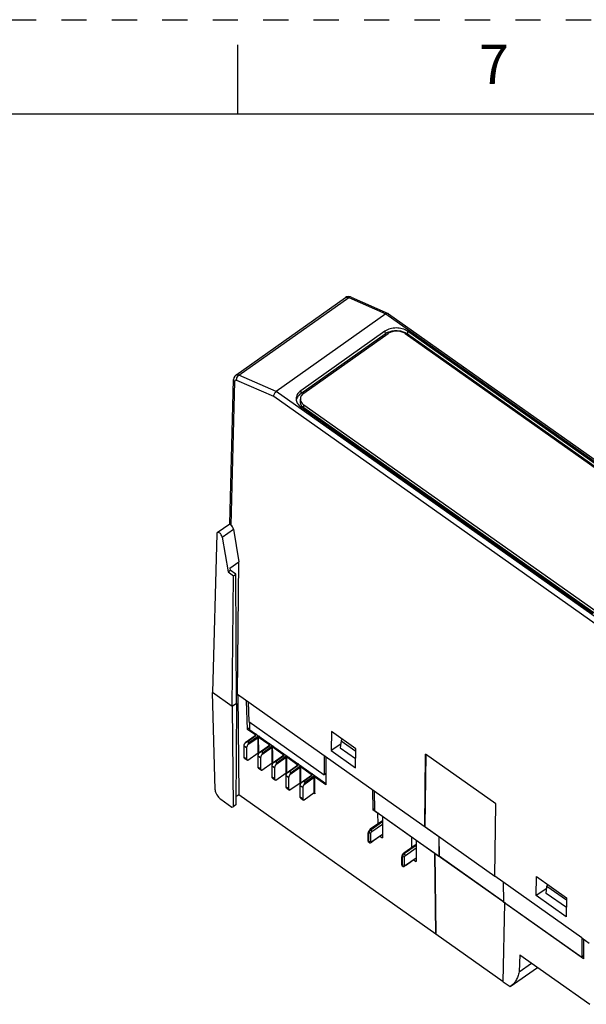
# Model space of a CAD drawing. Units: inches. Extents: x 0 to 17, y 0 to 11.
# Drawn here: x 11.6 to 13.9, y 7.1 to 11 of the extents above; entities that cross this region are included whole.
import ezdxf

# ---------------------------------------------------------------- set-up
doc = ezdxf.new("R2010")
doc.units = ezdxf.units.IN
doc.header["$LTSCALE"] = 0.935
doc.header["$MEASUREMENT"] = 0
doc.linetypes.add('HIDDEN', pattern=[0.2, 0.1, -0.1])
doc.layers.get('0').update_dxf_attribs({"linetype": 'CONTINUOUS'})
for name, color, linetype in [('02___PRT_ALL_AXES', 7, 'CONTINUOUS'), ('DEFAULT_2', 8, 'HIDDEN'), ('ECAD_CN_95464202', 7, 'CONTINUOUS'), ('ECAD_CN_95464301', 7, 'CONTINUOUS'), ('FEATURE', 7, 'CONTINUOUS')]:
    doc.layers.add(name, color=color, linetype=linetype)
doc.styles.get("Standard").update_dxf_attribs({"font": 'txt', "width": 0.8})

msp = doc.modelspace()

# ---------------------------------------------------------------- linework, layer by layer
at = {"color": 7, "linetype": 'CONTINUOUS'}
for p, q in [((12.5, 10.625), (12.5, 10.9)), ((16.625, 10.625), (0.375, 10.625)), ((12.5035, 9.5908), (12.9393, 9.899)), ((12.9305, 9.9012), (12.9269, 9.8991)), ((12.9269, 9.8991), (12.9269, 9.8991)), ((12.938, 9.9028), (12.9305, 9.9012)), ((12.9393, 9.899), (13.0868, 9.8336)), ((12.9485, 9.9006), (13.0956, 9.8354)), ((13.0965, 9.8348), (13.0956, 9.8354)), ((13.0965, 9.8348), (14.4406, 8.8844)), ((13.0868, 9.8336), (12.6521, 9.5262)), ((13.0868, 9.8336), (14.4363, 8.8794)), ((12.4673, 9.0017), (12.4822, 9.5736)), ((12.4868, 9.5654), (12.472, 8.997)), ((12.491, 9.5909), (12.491, 9.5909)), ((12.6424, 9.5063), (12.4952, 9.5703)), ((12.6521, 9.5262), (12.5035, 9.5908)), ((14.0318, 8.5506), (12.6521, 9.5262)), ((14.0129, 8.5372), (12.6424, 9.5063)), ((12.8704, 8.1784), (12.8694, 8.1031)), ((12.9673, 8.1099), (12.8704, 8.1784)), ((12.9074, 8.1287), (12.8694, 8.1031)), ((12.9089, 8.1416), (12.9057, 8.1144)), ((12.9121, 8.1489), (12.9089, 8.1416)), ((12.9089, 8.1416), (12.9671, 8.1004)), ((12.8694, 8.1031), (12.9663, 8.0346)), ((12.9057, 8.1144), (12.9667, 8.0712)), ((12.9663, 8.0346), (12.9673, 8.1099)), ((13.2403, 7.8017), (13.244, 8.0883)), ((13.2446, 8.0879), (13.2409, 7.8022)), ((13.5224, 7.8915), (13.244, 8.0883)), ((13.2845, 7.3759), (12.5038, 7.9279)), ((13.0398, 7.9435), (13.2959, 7.7624)), ((13.5187, 7.6049), (13.5224, 7.8915)), ((13.0419, 7.8655), (13.297, 7.6852)), ((13.2403, 7.8017), (13.2409, 7.8022)), ((13.2409, 7.8022), (13.5187, 7.6058)), ((13.2803, 7.6948), (13.2061, 7.7472)), ((13.2966, 7.7628), (13.2959, 7.7624)), ((13.2959, 7.7624), (13.297, 7.6852)), ((13.2966, 7.7628), (13.2976, 7.6856)), ((13.2803, 7.6948), (13.2804, 7.6949)), ((13.2845, 7.3759), (13.2803, 7.6948)), ((13.2804, 7.6949), (13.2846, 7.3759)), ((13.5588, 7.498), (13.2804, 7.6949)), ((13.297, 7.6852), (13.2976, 7.6856)), ((13.2976, 7.6856), (13.5531, 7.505)), ((13.8639, 7.3608), (13.5187, 7.6049)), ((13.5521, 7.5813), (13.5531, 7.504)), ((13.6823, 7.5283), (13.6833, 7.6036)), ((13.6833, 7.6036), (13.8024, 7.5194)), ((13.7251, 7.5644), (13.7284, 7.5717)), ((13.7242, 7.5566), (13.6823, 7.5283)), ((13.7219, 7.5372), (13.7251, 7.5644)), ((13.8019, 7.4806), (13.7219, 7.5372)), ((13.8023, 7.5099), (13.7251, 7.5644)), ((13.5516, 7.187), (13.5587, 7.4979)), ((13.5531, 7.504), (13.8639, 7.2843)), ((13.5587, 7.4979), (13.5588, 7.498)), ((13.8705, 7.2774), (13.5587, 7.4979)), ((13.8014, 7.4441), (13.6823, 7.5283)), ((13.8024, 7.5194), (13.8014, 7.4441)), ((13.2846, 7.3759), (13.2845, 7.3759)), ((13.5518, 7.187), (13.2846, 7.3759)), ((13.5516, 7.187), (13.5792, 7.1675))]:
    msp.add_line(p, q, dxfattribs=at)
for points in [[(12.9485, 9.9006), (12.9461, 9.9015), (12.938, 9.9028)], [(12.491, 9.5909), (12.4871, 9.5873), (12.4835, 9.5809), (12.4822, 9.5736)]]:
    msp.add_lwpolyline(points, dxfattribs=at)
for centre, radius, start, end in [((12.9314, 9.8928), 0.00774, 118.9123, 125.2738), ((13.0933, 9.8303), 0.0056, 66.0845, 71.5599)]:
    msp.add_arc(centre, radius, start, end, dxfattribs=at)
msp.add_ellipse((12.4717, 8.9858), major_axis=(-0.009, 0.0129), ratio=0.509227, start_param=-2.320214, end_param=-0.963735, dxfattribs=at)
for points, knots in [([(12.9276, 9.8996), (12.9292, 9.9004), (12.9334, 9.9011), (12.9372, 9.8999), (12.9393, 9.899)], [0, 0, 0, 0, 0.443302, 1, 1, 1, 1]), ([(12.9485, 9.9006), (12.9471, 9.9012), (12.9437, 9.9014), (12.9407, 9.9), (12.9393, 9.899)], [0, 0, 0, 0, 0.461859, 1, 1, 1, 1]), ([(13.0951, 9.8356), (13.0939, 9.836), (13.0908, 9.8359), (13.0881, 9.8345), (13.0868, 9.8336)], [0, 0, 0, 0, 0.447749, 1, 1, 1, 1]), ([(12.4868, 9.5654), (12.4855, 9.5664), (12.4831, 9.5688), (12.4822, 9.5721), (12.4822, 9.5736)], [0, 0, 0, 0, 0.529969, 1, 1, 1, 1]), ([(12.4875, 9.5685), (12.4874, 9.5683), (12.487, 9.5673), (12.4869, 9.5662), (12.4868, 9.5654)], [0, 0, 0, 0, 0.229925, 1, 1, 1, 1]), ([(12.4919, 9.5711), (12.491, 9.5712), (12.4891, 9.5708), (12.4879, 9.5693), (12.4875, 9.5685)], [0, 0, 0, 0, 0.508387, 1, 1, 1, 1]), ([(12.5035, 9.5908), (12.5013, 9.5918), (12.4971, 9.5931), (12.4926, 9.592), (12.491, 9.5909)], [0, 0, 0, 0, 0.557108, 1, 1, 1, 1]), ([(12.4952, 9.5703), (12.495, 9.5704), (12.4939, 9.5708), (12.4928, 9.5711), (12.4919, 9.5711)], [0, 0, 0, 0, 0.271853, 1, 1, 1, 1]), ([(12.4952, 9.5703), (12.4949, 9.5721), (12.4948, 9.577), (12.4973, 9.5845), (12.5012, 9.5892), (12.5035, 9.5908)], [0, 0, 0, 0, 0.237282, 0.627937, 1, 1, 1, 1]), ([(12.6424, 9.5063), (12.642, 9.5099), (12.6441, 9.5177), (12.6489, 9.5239), (12.6521, 9.5262)], [0, 0, 0, 0, 0.485501, 1, 1, 1, 1]), ([(12.472, 8.997), (12.4707, 8.9979), (12.4691, 8.9991), (12.4676, 9.0008), (12.4673, 9.0015), (12.4673, 9.0017)], [0, 0, 0, 0, 0.693416, 0.888277, 1, 1, 1, 1])]:
    msp.add_open_spline(points, degree=3, knots=knots, dxfattribs=at)
at = {"layer": '02___PRT_ALL_AXES', "color": 7, "linetype": 'CONTINUOUS'}
for p, q in [((12.5476, 8.1858), (12.5476, 8.215)), ((12.5476, 8.1858), (12.8482, 7.9732)), ((12.8459, 8.0101), (12.8482, 8.0084))]:
    msp.add_line(p, q, dxfattribs=at)
at = {"layer": 'DEFAULT_2', "color": 8, "linetype": 'HIDDEN'}
msp.add_line((0, 11), (17, 11), dxfattribs=at)
at = {"layer": 'ECAD_CN_95464202', "color": 7, "linetype": 'CONTINUOUS'}
for p, q in [((13.0725, 7.8248), (13.0247, 7.7911)), ((13.0725, 7.8204), (13.0278, 7.7889)), ((13.0307, 7.7818), (13.0725, 7.8113)), ((13.0163, 7.7439), (13.0163, 7.7766)), ((13.0194, 7.7744), (13.0163, 7.7766)), ((13.0273, 7.7759), (13.0194, 7.7744)), ((13.0194, 7.7417), (13.0194, 7.7744)), ((13.0278, 7.7889), (13.0247, 7.7911)), ((13.0273, 7.7432), (13.0273, 7.7759)), ((13.0307, 7.7818), (13.0278, 7.7889)), ((13.0725, 7.7708), (13.0278, 7.7392)), ((13.0307, 7.7422), (13.0725, 7.7717)), ((13.0194, 7.7417), (13.0163, 7.7439)), ((13.0209, 7.7379), (13.0178, 7.7401)), ((13.0273, 7.7432), (13.0194, 7.7417)), ((13.0307, 7.7422), (13.0278, 7.7392)), ((13.2061, 7.7313), (13.1577, 7.6971)), ((13.1608, 7.6949), (13.1577, 7.6971)), ((13.2061, 7.7269), (13.1608, 7.6949)), ((13.1637, 7.6878), (13.1608, 7.6949)), ((13.1637, 7.6878), (13.2061, 7.7178)), ((13.1492, 7.6499), (13.1492, 7.6826)), ((13.1523, 7.6804), (13.1492, 7.6826)), ((13.1523, 7.6477), (13.1492, 7.6499)), ((13.1602, 7.6819), (13.1523, 7.6804)), ((13.1523, 7.6477), (13.1523, 7.6804)), ((13.1602, 7.6492), (13.1523, 7.6477)), ((13.1602, 7.6492), (13.1602, 7.6819)), ((13.2061, 7.6773), (13.1608, 7.6452)), ((13.1637, 7.6482), (13.2061, 7.6782)), ((13.1539, 7.6439), (13.1508, 7.6461)), ((13.1637, 7.6482), (13.1608, 7.6452))]:
    msp.add_line(p, q, dxfattribs=at)
for points, knots in [([(13.0247, 7.7911), (13.0235, 7.7903), (13.0213, 7.7882), (13.0187, 7.7845), (13.0171, 7.7811), (13.0164, 7.7785), (13.0163, 7.7772), (13.0163, 7.7766)], [0, 0, 0, 0, 0.253523, 0.524317, 0.781826, 0.897152, 1, 1, 1, 1]), ([(13.0278, 7.7889), (13.0267, 7.788), (13.0244, 7.786), (13.0218, 7.7823), (13.0202, 7.7789), (13.0195, 7.7763), (13.0194, 7.775), (13.0194, 7.7744)], [0, 0, 0, 0, 0.253523, 0.524317, 0.781826, 0.897152, 1, 1, 1, 1]), ([(13.0273, 7.7759), (13.0273, 7.7765), (13.0275, 7.7776), (13.0283, 7.7792), (13.0293, 7.7806), (13.0303, 7.7815), (13.0307, 7.7818)], [0, 0, 0, 0, 0.217686, 0.475354, 0.746305, 1, 1, 1, 1]), ([(13.0163, 7.7439), (13.0163, 7.7435), (13.0163, 7.7427), (13.0166, 7.7416), (13.0171, 7.7408), (13.0176, 7.7403), (13.0178, 7.7401)], [0, 0, 0, 0, 0.289643, 0.548347, 0.781425, 1, 1, 1, 1]), ([(13.0194, 7.7417), (13.0194, 7.7413), (13.0194, 7.7405), (13.0197, 7.7394), (13.0202, 7.7385), (13.0207, 7.7381), (13.0209, 7.7379)], [0, 0, 0, 0, 0.289643, 0.548347, 0.781425, 1, 1, 1, 1]), ([(13.0209, 7.7379), (13.0213, 7.7376), (13.0223, 7.7373), (13.0241, 7.7374), (13.026, 7.738), (13.0272, 7.7388), (13.0278, 7.7392)], [0, 0, 0, 0, 0.195798, 0.420119, 0.687806, 1, 1, 1, 1]), ([(13.0307, 7.7422), (13.0303, 7.7419), (13.0297, 7.7416), (13.0289, 7.7414), (13.0283, 7.7414), (13.0279, 7.7417), (13.0275, 7.7421), (13.0273, 7.7426), (13.0273, 7.743), (13.0273, 7.7432)], [0, 0, 0, 0, 0.311291, 0.438478, 0.549034, 0.650313, 0.753107, 0.867787, 1, 1, 1, 1]), ([(13.1577, 7.6971), (13.1565, 7.6963), (13.1542, 7.6942), (13.1516, 7.6905), (13.15, 7.6871), (13.1493, 7.6845), (13.1492, 7.6832), (13.1492, 7.6826)], [0, 0, 0, 0, 0.253523, 0.524317, 0.781826, 0.897152, 1, 1, 1, 1]), ([(13.1608, 7.6949), (13.1596, 7.694), (13.1574, 7.692), (13.1547, 7.6883), (13.1531, 7.6849), (13.1524, 7.6823), (13.1523, 7.681), (13.1523, 7.6804)], [0, 0, 0, 0, 0.253523, 0.524317, 0.781826, 0.897152, 1, 1, 1, 1]), ([(13.1492, 7.6499), (13.1492, 7.6495), (13.1493, 7.6487), (13.1495, 7.6476), (13.15, 7.6468), (13.1505, 7.6463), (13.1508, 7.6461)], [0, 0, 0, 0, 0.289643, 0.548347, 0.781425, 1, 1, 1, 1]), ([(13.1602, 7.6819), (13.1602, 7.6825), (13.1605, 7.6836), (13.1612, 7.6852), (13.1623, 7.6866), (13.1632, 7.6875), (13.1637, 7.6878)], [0, 0, 0, 0, 0.217686, 0.475354, 0.746305, 1, 1, 1, 1]), ([(13.1637, 7.6482), (13.1633, 7.6479), (13.1627, 7.6476), (13.1618, 7.6474), (13.1612, 7.6474), (13.1608, 7.6477), (13.1605, 7.6481), (13.1603, 7.6486), (13.1602, 7.649), (13.1602, 7.6492)], [0, 0, 0, 0, 0.311291, 0.438478, 0.549034, 0.650313, 0.753107, 0.867787, 1, 1, 1, 1]), ([(13.1523, 7.6477), (13.1523, 7.6473), (13.1524, 7.6465), (13.1527, 7.6454), (13.1532, 7.6445), (13.1536, 7.6441), (13.1539, 7.6439)], [0, 0, 0, 0, 0.289643, 0.548347, 0.781425, 1, 1, 1, 1]), ([(13.1539, 7.6439), (13.1543, 7.6436), (13.1553, 7.6433), (13.157, 7.6434), (13.1589, 7.644), (13.1602, 7.6448), (13.1608, 7.6452)], [0, 0, 0, 0, 0.195798, 0.420119, 0.687806, 1, 1, 1, 1])]:
    msp.add_open_spline(points, degree=3, knots=knots, dxfattribs=at)
at = {"layer": 'ECAD_CN_95464301', "color": 7, "linetype": 'CONTINUOUS'}
for p, q in [((12.5689, 8.1621), (12.5281, 8.1332)), ((12.538, 8.1391), (12.5716, 8.1628)), ((12.5438, 8.135), (12.5774, 8.1587)), ((12.5689, 8.1621), (12.5689, 8.1647)), ((12.5716, 8.1628), (12.5689, 8.1647)), ((12.5689, 8.1621), (12.5716, 8.1628)), ((12.5774, 8.1587), (12.5801, 8.1542)), ((12.5801, 8.1569), (12.5774, 8.1587)), ((12.5815, 8.1577), (12.5801, 8.1569)), ((12.5801, 8.09), (12.5801, 8.1569)), ((12.5242, 8.0774), (12.5242, 8.1219)), ((12.5242, 8.1219), (12.5353, 8.1141)), ((12.538, 8.1391), (12.5438, 8.135)), ((12.5801, 8.1542), (12.5392, 8.1253)), ((12.6246, 8.1227), (12.5837, 8.0938)), ((12.5937, 8.0997), (12.6273, 8.1235)), ((12.5994, 8.0956), (12.6331, 8.1194)), ((12.6246, 8.1227), (12.6246, 8.1254)), ((12.6273, 8.1235), (12.6246, 8.1254)), ((12.6246, 8.1227), (12.6273, 8.1235)), ((12.6331, 8.1194), (12.6357, 8.1148)), ((12.6357, 8.1175), (12.6331, 8.1194)), ((12.6372, 8.1183), (12.6357, 8.1175)), ((12.6357, 8.0507), (12.6357, 8.1175)), ((12.5353, 8.0695), (12.5353, 8.1141)), ((12.5801, 8.0927), (12.5392, 8.0638)), ((12.5801, 8.09), (12.5782, 8.0914)), ((12.5799, 8.038), (12.5799, 8.0826)), ((12.5799, 8.0826), (12.591, 8.0747)), ((12.5815, 8.0909), (12.5801, 8.09)), ((12.5937, 8.0997), (12.5994, 8.0956)), ((12.6357, 8.1148), (12.5949, 8.0859)), ((12.6803, 8.0833), (12.6394, 8.0544)), ((12.6493, 8.0603), (12.6829, 8.0841)), ((12.6551, 8.0562), (12.6887, 8.08)), ((12.6803, 8.0833), (12.6803, 8.086)), ((12.6829, 8.0841), (12.6803, 8.086)), ((12.6803, 8.0833), (12.6829, 8.0841)), ((12.6887, 8.08), (12.6914, 8.0754)), ((12.6914, 8.0781), (12.6887, 8.08)), ((12.6929, 8.0789), (12.6914, 8.0781)), ((12.5242, 8.0774), (12.5353, 8.0695)), ((12.5262, 8.0724), (12.5373, 8.0645)), ((12.591, 8.0302), (12.591, 8.0747)), ((12.6357, 8.0533), (12.5949, 8.0244)), ((12.6357, 8.0507), (12.6339, 8.052)), ((12.6355, 7.9987), (12.6355, 8.0432)), ((12.6355, 8.0432), (12.6466, 8.0353)), ((12.6372, 8.0515), (12.6357, 8.0507)), ((12.6493, 8.0603), (12.6551, 8.0562)), ((12.6914, 8.0754), (12.6505, 8.0466)), ((12.6914, 8.0113), (12.6914, 8.0781)), ((12.736, 8.0439), (12.6951, 8.015)), ((12.705, 8.0209), (12.7386, 8.0447)), ((12.7108, 8.0169), (12.7444, 8.0406)), ((12.736, 8.0439), (12.736, 8.0466)), ((12.7386, 8.0447), (12.736, 8.0466)), ((12.736, 8.0439), (12.7386, 8.0447)), ((12.7444, 8.0406), (12.7471, 8.0361)), ((12.7471, 8.0387), (12.7444, 8.0406)), ((12.7485, 8.0395), (12.7471, 8.0387)), ((12.5799, 8.038), (12.591, 8.0302)), ((12.5819, 8.033), (12.593, 8.0252)), ((12.6466, 7.9908), (12.6466, 8.0353)), ((12.6914, 8.014), (12.6505, 7.9851)), ((12.6914, 8.0113), (12.6895, 8.0126)), ((12.6912, 7.9593), (12.6912, 8.0038)), ((12.6912, 8.0038), (12.7023, 7.996)), ((12.6929, 8.0121), (12.6914, 8.0113)), ((12.705, 8.0209), (12.7108, 8.0169)), ((12.7471, 8.0361), (12.7062, 8.0072)), ((12.7471, 7.9719), (12.7471, 8.0387)), ((12.7916, 8.0046), (12.7508, 7.9757)), ((12.7607, 7.9816), (12.7943, 8.0054)), ((12.7665, 7.9775), (12.8001, 8.0013)), ((12.7916, 8.0046), (12.7916, 8.0073)), ((12.7943, 8.0054), (12.7916, 8.0073)), ((12.7916, 8.0046), (12.7943, 8.0054)), ((12.8001, 8.0013), (12.8028, 7.9967)), ((12.8028, 7.9994), (12.8001, 8.0013)), ((12.8042, 8.0002), (12.8028, 7.9994)), ((12.6355, 7.9987), (12.6466, 7.9908)), ((12.6376, 7.9937), (12.6487, 7.9858)), ((12.7023, 7.9514), (12.7023, 7.996)), ((12.7471, 7.9746), (12.7062, 7.9457)), ((12.7471, 7.9719), (12.7452, 7.9733)), ((12.7469, 7.9199), (12.7469, 7.9645)), ((12.7469, 7.9645), (12.758, 7.9566)), ((12.7485, 7.9727), (12.7471, 7.9719)), ((12.7607, 7.9816), (12.7665, 7.9775)), ((12.8028, 7.9967), (12.7619, 7.9678)), ((12.8028, 7.9326), (12.8028, 7.9994)), ((12.6912, 7.9593), (12.7023, 7.9514)), ((12.6932, 7.9543), (12.7044, 7.9464)), ((12.758, 7.9121), (12.758, 7.9566)), ((12.8028, 7.9352), (12.7619, 7.9063)), ((12.8028, 7.9326), (12.8009, 7.9339)), ((12.8042, 7.9334), (12.8028, 7.9326)), ((12.7469, 7.9199), (12.758, 7.9121)), ((12.7489, 7.9149), (12.76, 7.9071))]:
    msp.add_line(p, q, dxfattribs=at)
for centre in [(12.5856, 8.1474), (12.6413, 8.108), (12.697, 8.0686), (12.7527, 8.0292), (12.8083, 7.9899)]:
    msp.add_arc(centre, 0.0111, 86.6123, 93.252, dxfattribs=at)
for centre, major_axis, ratio, start_param, end_param in [((12.5268, 8.1358), (0.0157, 0.0081), 0.164525, -1.577841, -0.870357), ((12.5549, 8.116), (-0.0102, 0.0196), 0.614014, 0.084959, 0.792442), ((12.5825, 8.0964), (0.0157, 0.0081), 0.164525, -1.577841, -0.870357), ((12.6106, 8.0766), (-0.0102, 0.0196), 0.614014, 0.084959, 0.792442), ((12.6382, 8.0571), (0.0157, 0.0081), 0.164525, -1.577841, -0.870357), ((12.6662, 8.0372), (-0.0102, 0.0196), 0.614014, 0.084959, 0.792442), ((12.6939, 8.0177), (0.0157, 0.0081), 0.164525, -1.577841, -0.870357), ((12.7219, 7.9978), (-0.0102, 0.0196), 0.614014, 0.084959, 0.792442), ((12.7495, 7.9783), (0.0157, 0.0081), 0.164525, -1.577841, -0.870357), ((12.7776, 7.9585), (-0.0102, 0.0196), 0.614014, 0.084959, 0.792442)]:
    msp.add_ellipse(centre, major_axis=major_axis, ratio=ratio, start_param=start_param, end_param=end_param, dxfattribs=at)
for points, knots in [([(12.5737, 8.1673), (12.5733, 8.1672), (12.5716, 8.1664), (12.57, 8.1655), (12.5689, 8.1647)], [0, 0, 0, 0, 0.257263, 1, 1, 1, 1]), ([(12.585, 8.1585), (12.5847, 8.1585), (12.5835, 8.1583), (12.5823, 8.158), (12.5815, 8.1577)], [0, 0, 0, 0, 0.256504, 1, 1, 1, 1]), ([(12.5242, 8.1219), (12.5242, 8.1228), (12.5244, 8.1246), (12.5251, 8.1274), (12.5264, 8.1303), (12.5275, 8.1322), (12.5281, 8.1332)], [0, 0, 0, 0, 0.214757, 0.457386, 0.72188, 1, 1, 1, 1]), ([(12.5353, 8.1141), (12.5353, 8.1149), (12.5355, 8.1168), (12.5363, 8.1196), (12.5375, 8.1225), (12.5386, 8.1244), (12.5392, 8.1253)], [0, 0, 0, 0, 0.214757, 0.457386, 0.72188, 1, 1, 1, 1]), ([(12.6294, 8.128), (12.629, 8.1278), (12.6273, 8.127), (12.6257, 8.1261), (12.6246, 8.1254)], [0, 0, 0, 0, 0.257263, 1, 1, 1, 1]), ([(12.6407, 8.1191), (12.6404, 8.1191), (12.6392, 8.119), (12.638, 8.1186), (12.6372, 8.1183)], [0, 0, 0, 0, 0.256504, 1, 1, 1, 1]), ([(12.5799, 8.0826), (12.5799, 8.0834), (12.5801, 8.0853), (12.5808, 8.0881), (12.5821, 8.091), (12.5831, 8.0928), (12.5837, 8.0938)], [0, 0, 0, 0, 0.214757, 0.457386, 0.72188, 1, 1, 1, 1]), ([(12.591, 8.0747), (12.591, 8.0756), (12.5912, 8.0774), (12.592, 8.0802), (12.5932, 8.0831), (12.5943, 8.085), (12.5949, 8.0859)], [0, 0, 0, 0, 0.214757, 0.457386, 0.72188, 1, 1, 1, 1]), ([(12.6851, 8.0886), (12.6846, 8.0884), (12.683, 8.0877), (12.6814, 8.0868), (12.6803, 8.086)], [0, 0, 0, 0, 0.257263, 1, 1, 1, 1]), ([(12.6963, 8.0797), (12.696, 8.0797), (12.6948, 8.0796), (12.6937, 8.0793), (12.6929, 8.0789)], [0, 0, 0, 0, 0.256504, 1, 1, 1, 1]), ([(12.5262, 8.0724), (12.5259, 8.0727), (12.5253, 8.0733), (12.5246, 8.0744), (12.5242, 8.0758), (12.5242, 8.0769), (12.5242, 8.0774)], [0, 0, 0, 0, 0.218608, 0.451658, 0.710225, 1, 1, 1, 1]), ([(12.5373, 8.0645), (12.537, 8.0648), (12.5364, 8.0654), (12.5357, 8.0666), (12.5354, 8.068), (12.5353, 8.069), (12.5353, 8.0695)], [0, 0, 0, 0, 0.218608, 0.451658, 0.710225, 1, 1, 1, 1]), ([(12.5392, 8.0638), (12.5389, 8.0639), (12.5382, 8.064), (12.5376, 8.0644), (12.5373, 8.0645)], [0, 0, 0, 0, 0.510483, 1, 1, 1, 1]), ([(12.6355, 8.0432), (12.6355, 8.0441), (12.6357, 8.0459), (12.6365, 8.0487), (12.6377, 8.0516), (12.6388, 8.0535), (12.6394, 8.0544)], [0, 0, 0, 0, 0.214757, 0.457386, 0.72188, 1, 1, 1, 1]), ([(12.6466, 8.0353), (12.6466, 8.0362), (12.6469, 8.038), (12.6476, 8.0408), (12.6489, 8.0437), (12.6499, 8.0456), (12.6505, 8.0466)], [0, 0, 0, 0, 0.214757, 0.457386, 0.72188, 1, 1, 1, 1]), ([(12.7408, 8.0492), (12.7403, 8.049), (12.7387, 8.0483), (12.7371, 8.0474), (12.736, 8.0466)], [0, 0, 0, 0, 0.257263, 1, 1, 1, 1]), ([(12.752, 8.0403), (12.7517, 8.0403), (12.7505, 8.0402), (12.7494, 8.0399), (12.7485, 8.0395)], [0, 0, 0, 0, 0.256504, 1, 1, 1, 1]), ([(12.5819, 8.033), (12.5816, 8.0333), (12.5809, 8.0339), (12.5803, 8.035), (12.5799, 8.0365), (12.5799, 8.0375), (12.5799, 8.038)], [0, 0, 0, 0, 0.218608, 0.451658, 0.710225, 1, 1, 1, 1]), ([(12.593, 8.0252), (12.5927, 8.0254), (12.5921, 8.026), (12.5914, 8.0272), (12.5911, 8.0286), (12.591, 8.0296), (12.591, 8.0302)], [0, 0, 0, 0, 0.218608, 0.451658, 0.710225, 1, 1, 1, 1]), ([(12.5949, 8.0244), (12.5945, 8.0245), (12.5939, 8.0247), (12.5933, 8.025), (12.593, 8.0252)], [0, 0, 0, 0, 0.510483, 1, 1, 1, 1]), ([(12.6912, 8.0038), (12.6912, 8.0047), (12.6914, 8.0065), (12.6922, 8.0093), (12.6934, 8.0122), (12.6945, 8.0141), (12.6951, 8.015)], [0, 0, 0, 0, 0.214757, 0.457386, 0.72188, 1, 1, 1, 1]), ([(12.7023, 7.996), (12.7023, 7.9968), (12.7025, 7.9986), (12.7033, 8.0014), (12.7046, 8.0043), (12.7056, 8.0062), (12.7062, 8.0072)], [0, 0, 0, 0, 0.214757, 0.457386, 0.72188, 1, 1, 1, 1]), ([(12.7964, 8.0099), (12.796, 8.0097), (12.7943, 8.0089), (12.7927, 8.008), (12.7916, 8.0073)], [0, 0, 0, 0, 0.257263, 1, 1, 1, 1]), ([(12.8077, 8.001), (12.8074, 8.001), (12.8062, 8.0009), (12.805, 8.0005), (12.8042, 8.0002)], [0, 0, 0, 0, 0.256504, 1, 1, 1, 1]), ([(12.6376, 7.9937), (12.6372, 7.9939), (12.6366, 7.9945), (12.636, 7.9957), (12.6356, 7.9971), (12.6355, 7.9981), (12.6355, 7.9987)], [0, 0, 0, 0, 0.218608, 0.451658, 0.710225, 1, 1, 1, 1]), ([(12.6487, 7.9858), (12.6484, 7.986), (12.6477, 7.9866), (12.6471, 7.9878), (12.6467, 7.9892), (12.6466, 7.9903), (12.6466, 7.9908)], [0, 0, 0, 0, 0.218608, 0.451658, 0.710225, 1, 1, 1, 1]), ([(12.6505, 7.9851), (12.6502, 7.9851), (12.6496, 7.9853), (12.649, 7.9856), (12.6487, 7.9858)], [0, 0, 0, 0, 0.510483, 1, 1, 1, 1]), ([(12.7469, 7.9645), (12.7469, 7.9653), (12.7471, 7.9672), (12.7479, 7.97), (12.7491, 7.9729), (12.7502, 7.9747), (12.7508, 7.9757)], [0, 0, 0, 0, 0.214757, 0.457386, 0.72188, 1, 1, 1, 1]), ([(12.758, 7.9566), (12.758, 7.9575), (12.7582, 7.9593), (12.759, 7.9621), (12.7602, 7.965), (12.7613, 7.9669), (12.7619, 7.9678)], [0, 0, 0, 0, 0.214757, 0.457386, 0.72188, 1, 1, 1, 1]), ([(12.6932, 7.9543), (12.6929, 7.9545), (12.6923, 7.9551), (12.6917, 7.9563), (12.6913, 7.9577), (12.6912, 7.9587), (12.6912, 7.9593)], [0, 0, 0, 0, 0.218608, 0.451658, 0.710225, 1, 1, 1, 1]), ([(12.7044, 7.9464), (12.7041, 7.9467), (12.7034, 7.9473), (12.7028, 7.9484), (12.7024, 7.9498), (12.7023, 7.9509), (12.7023, 7.9514)], [0, 0, 0, 0, 0.218608, 0.451658, 0.710225, 1, 1, 1, 1]), ([(12.7062, 7.9457), (12.7059, 7.9458), (12.7052, 7.9459), (12.7047, 7.9462), (12.7044, 7.9464)], [0, 0, 0, 0, 0.510483, 1, 1, 1, 1]), ([(12.7489, 7.9149), (12.7486, 7.9152), (12.748, 7.9158), (12.7473, 7.9169), (12.7469, 7.9184), (12.7469, 7.9194), (12.7469, 7.9199)], [0, 0, 0, 0, 0.218608, 0.451658, 0.710225, 1, 1, 1, 1]), ([(12.76, 7.9071), (12.7597, 7.9073), (12.7591, 7.9079), (12.7585, 7.9091), (12.7581, 7.9105), (12.758, 7.9115), (12.758, 7.9121)], [0, 0, 0, 0, 0.218608, 0.451658, 0.710225, 1, 1, 1, 1]), ([(12.7619, 7.9063), (12.7616, 7.9064), (12.7609, 7.9066), (12.7603, 7.9069), (12.76, 7.9071)], [0, 0, 0, 0, 0.510483, 1, 1, 1, 1])]:
    msp.add_open_spline(points, degree=3, knots=knots, dxfattribs=at)
at = {"layer": 'FEATURE', "color": 7, "linetype": 'CONTINUOUS'}
for p, q in [((12.491, 9.5909), (12.9269, 9.8991)), ((13.083, 9.7651), (12.749, 9.5288)), ((12.7614, 9.52), (13.0955, 9.7562)), ((13.083, 9.7651), (13.0832, 9.7538)), ((13.1623, 9.7562), (14.3204, 8.9373)), ((13.1721, 9.7651), (13.172, 9.7538)), ((14.3302, 8.9462), (13.1721, 9.7651)), ((13.0832, 9.7538), (12.7491, 9.5176)), ((14.3301, 8.9349), (13.172, 9.7538)), ((12.749, 9.5288), (12.7491, 9.5176)), ((12.7476, 9.4853), (12.7476, 9.4964)), ((12.749, 9.4658), (13.9071, 8.6469)), ((12.7614, 9.4616), (12.7614, 9.4728)), ((13.9195, 8.6539), (12.7614, 9.4728)), ((13.9195, 8.6427), (12.7614, 9.4616)), ((12.4181, 8.9672), (12.4675, 9.0021)), ((12.4381, 8.9489), (12.4826, 8.9803)), ((12.4826, 8.9803), (12.5039, 8.8518)), ((12.416, 8.9623), (12.3995, 8.3332)), ((12.4381, 8.9489), (12.4608, 8.8116)), ((12.4677, 8.8263), (12.5039, 8.8518)), ((12.4677, 8.8263), (12.4693, 8.8176)), ((12.4986, 8.3262), (12.5039, 8.8518)), ((12.4608, 8.8116), (12.4693, 8.8176)), ((12.4608, 8.8116), (12.4827, 8.7962)), ((12.4911, 8.8022), (12.4693, 8.8176)), ((12.4775, 8.2781), (12.4827, 8.7962)), ((12.4827, 8.7962), (12.4911, 8.8022)), ((12.4942, 8.2899), (12.4911, 8.8022)), ((12.4096, 7.9477), (12.3995, 8.3332)), ((12.4775, 8.2781), (12.3995, 8.3332)), ((12.494, 8.3229), (12.4986, 8.3262)), ((12.4997, 8.3254), (12.494, 8.3213)), ((12.4986, 8.3262), (13.0398, 7.9435)), ((12.4997, 8.3254), (12.5038, 7.9279)), ((12.4942, 8.2899), (12.4775, 8.2781)), ((12.4775, 8.2781), (12.4815, 7.8807)), ((12.4942, 8.2899), (12.4918, 7.8879)), ((12.5374, 8.1873), (12.5344, 8.3009)), ((12.541, 8.2962), (12.5431, 8.2182)), ((12.5431, 8.2182), (12.8417, 8.0071)), ((12.5476, 8.1945), (12.5374, 8.1873)), ((12.567, 8.1663), (12.5374, 8.1873)), ((12.5719, 8.1686), (12.5679, 8.1668)), ((12.6227, 8.127), (12.5806, 8.1568)), ((12.5861, 8.1567), (12.5906, 8.1551)), ((12.6275, 8.1293), (12.6236, 8.1275)), ((12.6784, 8.0876), (12.6362, 8.1174)), ((12.6418, 8.1173), (12.6463, 8.1157)), ((12.5812, 8.0888), (12.5779, 8.0912)), ((12.5815, 8.0895), (12.5815, 8.0901)), ((12.6832, 8.0899), (12.6792, 8.0881)), ((12.8417, 8.0836), (12.8417, 8.0071)), ((12.8483, 8.0789), (12.8483, 7.9674)), ((12.6369, 8.0495), (12.6336, 8.0518)), ((12.6372, 8.0502), (12.6372, 8.0507)), ((12.734, 8.0482), (12.6919, 8.078)), ((12.6975, 8.078), (12.702, 8.0764)), ((12.7389, 8.0505), (12.7349, 8.0487)), ((12.6926, 8.0101), (12.6893, 8.0125)), ((12.6929, 8.0108), (12.6929, 8.0113)), ((12.7897, 8.0089), (12.7476, 8.0386)), ((12.7531, 8.0386), (12.7576, 8.037)), ((12.7946, 8.0111), (12.7906, 8.0094)), ((12.8483, 8.0118), (12.8417, 8.0071)), ((12.7483, 7.9707), (12.7449, 7.9731)), ((12.7486, 7.9714), (12.7486, 7.9719)), ((12.8483, 7.9674), (12.8033, 7.9993)), ((12.8088, 7.9992), (12.8133, 7.9976)), ((12.5038, 7.9279), (12.492, 7.9196)), ((12.8043, 7.9311), (12.8006, 7.9337)), ((13.0332, 7.9482), (13.0353, 7.868)), ((13.0398, 7.9435), (13.0419, 7.8655)), ((12.4322, 7.9101), (12.476, 7.8791)), ((12.4918, 7.8879), (12.4815, 7.8807)), ((12.476, 7.8791), (12.4815, 7.8807)), ((13.0417, 7.8725), (13.0353, 7.868)), ((13.0538, 7.8549), (13.0353, 7.868)), ((13.0554, 7.856), (13.0538, 7.8549)), ((13.0538, 7.8549), (13.0549, 7.8125)), ((13.0725, 7.8417), (13.074, 7.8428)), ((13.0725, 7.8417), (13.0725, 7.7573)), ((13.1875, 7.7604), (13.0725, 7.8417)), ((13.063, 7.7641), (13.0725, 7.7573)), ((13.1875, 7.7604), (13.189, 7.7615)), ((13.1875, 7.7604), (13.1885, 7.7189)), ((13.2061, 7.7472), (13.2076, 7.7483)), ((13.2061, 7.7472), (13.2061, 7.6629)), ((13.1959, 7.6701), (13.2061, 7.6629)), ((13.8639, 7.3608), (13.8927, 7.3404)), ((13.8639, 7.3608), (13.8639, 7.2843)), ((13.8705, 7.3561), (13.8705, 7.2774)), ((13.6179, 7.2932), (13.6152, 7.2259)), ((13.6152, 7.2259), (13.6641, 7.2605)), ((13.6179, 7.2932), (13.8946, 7.0975)), ((13.8705, 7.289), (13.8639, 7.2843)), ((13.5798, 7.1679), (13.6874, 7.244)), ((13.5798, 7.1679), (13.5792, 7.1675))]:
    msp.add_line(p, q, dxfattribs=at)
for centre, radius, start, end in [((13.1237, 9.6936), 0.0727, 109.8522, 114.5068), ((13.132, 9.695), 0.0712, 63.4918, 70.1986), ((12.7793, 9.4893), 0.0327, 218.9383, 219.2444), ((12.5801, 8.1444), 0.0255, 118.5607, 120.8624), ((12.6008, 8.1837), 0.0304, 250.3308, 251.4631), ((12.6358, 8.1051), 0.0255, 118.5423, 120.8622), ((12.6565, 8.1443), 0.0304, 250.3308, 251.4631), ((12.6914, 8.0657), 0.0255, 118.561, 120.8624), ((12.7122, 8.1049), 0.0304, 250.3308, 251.4631), ((12.7471, 8.0263), 0.0255, 118.5425, 120.8622), ((12.7679, 8.0656), 0.0304, 250.3308, 251.4631), ((12.8028, 7.987), 0.0255, 118.5613, 120.8624), ((12.8235, 8.0262), 0.0304, 250.3308, 251.4631)]:
    msp.add_arc(centre, radius, start, end, dxfattribs=at)
for centre, major_axis, ratio, start_param, end_param in [((12.4271, 8.9543), (-0.009, 0.0129), 0.509227, -2.320214, 0.60689), ((12.5764, 8.786), (-0.0208, 1.5592), 0.012338, -4.303847, -4.299954), ((12.5847, 8.154), (-0.0045, 0.3371), 0.012338, 1.562383, 1.761391), ((12.6321, 8.7466), (-0.0208, 1.5592), 0.012338, -4.303847, -4.29994), ((12.6404, 8.1146), (-0.0045, 0.3371), 0.012338, 1.562383, 1.761421), ((12.6878, 8.7073), (-0.0208, 1.5592), 0.012338, -4.303847, -4.299954), ((12.6961, 8.0752), (-0.0045, 0.3371), 0.012338, 1.562383, 1.76139), ((12.7434, 8.6679), (-0.0208, 1.5592), 0.012338, -4.303847, -4.299941), ((12.7518, 8.0359), (-0.0045, 0.3371), 0.012338, 1.562383, 1.761421), ((12.7991, 8.6285), (-0.0208, 1.5592), 0.012338, -4.303847, -4.299955), ((12.8075, 7.9965), (-0.0045, 0.3371), 0.012338, 1.562383, 1.765755), ((12.4319, 7.9322), (-0.0184, 0.0256), 0.490716, 0.624339, 2.182045)]:
    msp.add_ellipse(centre, major_axis=major_axis, ratio=ratio, start_param=start_param, end_param=end_param, dxfattribs=at)
for points, knots in [([(13.1721, 9.7651), (13.166, 9.7694), (13.1514, 9.776), (13.1276, 9.7792), (13.1037, 9.776), (13.0892, 9.7694), (13.083, 9.7651)], [0, 0, 0, 0, 0.240757, 0.5, 0.759243, 1, 1, 1, 1]), ([(13.0935, 9.7597), (13.0926, 9.7593), (13.089, 9.7576), (13.0856, 9.7555), (13.0832, 9.7538)], [0, 0, 0, 0, 0.256537, 1, 1, 1, 1]), ([(13.1623, 9.7562), (13.1577, 9.7595), (13.1468, 9.7644), (13.1289, 9.7668), (13.111, 9.7644), (13.1001, 9.7595), (13.0955, 9.7562)], [0, 0, 0, 0, 0.240747, 0.5, 0.759253, 1, 1, 1, 1]), ([(13.1561, 9.762), (13.1516, 9.7636), (13.133, 9.7684), (13.1126, 9.7669), (13.099, 9.762)], [0, 0, 0, 0, 0.248389, 1, 1, 1, 1]), ([(13.172, 9.7538), (13.1713, 9.7543), (13.1687, 9.756), (13.1659, 9.7576), (13.1638, 9.7587)], [0, 0, 0, 0, 0.244567, 1, 1, 1, 1]), ([(12.749, 9.5288), (12.7435, 9.525), (12.7363, 9.5177), (12.7312, 9.5058), (12.7305, 9.4997), (12.7305, 9.4968)], [0, 0, 0, 0, 0.526822, 0.767515, 1, 1, 1, 1]), ([(12.7305, 9.4968), (12.7306, 9.4939), (12.7315, 9.488), (12.7366, 9.4766), (12.7436, 9.4696), (12.749, 9.4658)], [0, 0, 0, 0, 0.232313, 0.473327, 1, 1, 1, 1]), ([(12.7491, 9.5176), (12.7447, 9.5145), (12.7371, 9.5074), (12.7325, 9.4978), (12.7315, 9.4931)], [0, 0, 0, 0, 0.525705, 1, 1, 1, 1]), ([(12.7614, 9.52), (12.7574, 9.5172), (12.752, 9.5118), (12.7482, 9.5031), (12.7476, 9.4986), (12.7476, 9.4964)], [0, 0, 0, 0, 0.526738, 0.767558, 1, 1, 1, 1]), ([(12.7476, 9.4964), (12.7476, 9.4956), (12.7478, 9.4922), (12.7487, 9.4889), (12.7497, 9.4866)], [0, 0, 0, 0, 0.247334, 1, 1, 1, 1]), ([(12.7538, 9.4687), (12.7519, 9.4711), (12.7487, 9.4763), (12.7476, 9.4824), (12.7476, 9.4853)], [0, 0, 0, 0, 0.51473, 1, 1, 1, 1]), ([(12.7497, 9.4866), (12.7509, 9.4839), (12.7542, 9.4787), (12.7588, 9.4746), (12.7614, 9.4728)], [0, 0, 0, 0, 0.479103, 1, 1, 1, 1]), ([(12.7614, 9.4616), (12.7607, 9.4621), (12.758, 9.4642), (12.7555, 9.4666), (12.7539, 9.4686)], [0, 0, 0, 0, 0.258464, 1, 1, 1, 1]), ([(12.5861, 8.1567), (12.5857, 8.1569), (12.5839, 8.1573), (12.5819, 8.1572), (12.5806, 8.1568)], [0, 0, 0, 0, 0.247875, 1, 1, 1, 1]), ([(12.6418, 8.1173), (12.6413, 8.1175), (12.6395, 8.118), (12.6376, 8.1178), (12.6362, 8.1174)], [0, 0, 0, 0, 0.247875, 1, 1, 1, 1]), ([(12.6975, 8.078), (12.697, 8.0781), (12.6952, 8.0786), (12.6932, 8.0785), (12.6919, 8.078)], [0, 0, 0, 0, 0.247875, 1, 1, 1, 1]), ([(12.7531, 8.0386), (12.7527, 8.0388), (12.7509, 8.0392), (12.7489, 8.0391), (12.7476, 8.0386)], [0, 0, 0, 0, 0.247875, 1, 1, 1, 1]), ([(12.8088, 7.9992), (12.8084, 7.9994), (12.8066, 7.9999), (12.8046, 7.9997), (12.8033, 7.9993)], [0, 0, 0, 0, 0.247875, 1, 1, 1, 1]), ([(13.6152, 7.2259), (13.6138, 7.2197), (13.6103, 7.2079), (13.6026, 7.1919), (13.5925, 7.1783), (13.5842, 7.171), (13.5798, 7.1679)], [0, 0, 0, 0, 0.273373, 0.527466, 0.767426, 1, 1, 1, 1])]:
    msp.add_open_spline(points, degree=3, knots=knots, dxfattribs=at)

# ---------------------------------------------------------------- texts
at = {"color": 2, "linetype": 'CONTINUOUS', "insert": (13.515, 10.9011), "char_height": 0.156, "width": 0.1248, "attachment_point": 2, "line_spacing_factor": 0.9}
msp.add_mtext('7', dxfattribs=at)

doc.saveas('drawing.dxf')
